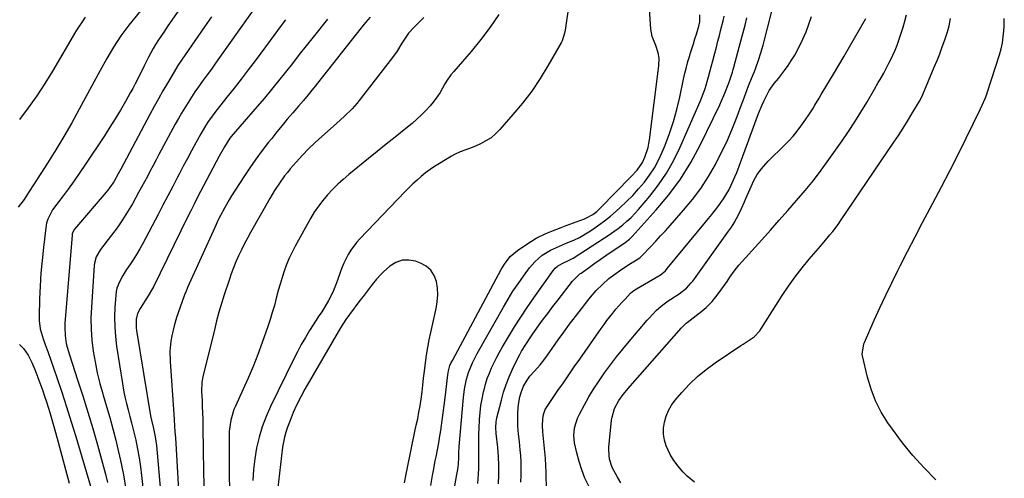
# Model space of a CAD drawing. Units: inches. Extents: x 1937170 to 1942507, y 427058 to 432364.
# Drawn here: x 1938731 to 1939179, y 428423 to 428632 of the extents above; entities that cross this region are included whole.
import ezdxf

# ---------------------------------------------------------------- set-up
doc = ezdxf.new("R2010")
doc.units = ezdxf.units.IN
doc.header["$MEASUREMENT"] = 0
doc.layers.add('7', color=7, linetype='Continuous')
doc.layers.add('8', color=7, linetype='Continuous')

msp = doc.modelspace()

# ---------------------------------------------------------------- linework, layer by layer
at = {"layer": '7', "color": 18}
for points in [[(1938814.45, 428652.12, 1726), (1938799.31, 428630.38, 1726), (1938797.96, 428628.43, 1726), (1938796.63, 428626.49, 1726), (1938793.98, 428622.58, 1726), (1938792.61, 428620.47, 1726), (1938791.47, 428618.59, 1726), (1938789.39, 428614.71, 1726), (1938787.45, 428610.75, 1726), (1938785.42, 428606.58, 1726), (1938783.35, 428602.44, 1726), (1938782.25, 428600.4, 1726), (1938781.14, 428598.37, 1726), (1938778.93, 428594.45, 1726), (1938776.65, 428590.49, 1726), (1938774.3, 428586.57, 1726), (1938771.88, 428582.71, 1726), (1938769.39, 428578.88, 1726), (1938760.74, 428565.87, 1726), (1938758.17, 428562.08, 1726), (1938755.56, 428558.32, 1726), (1938752.87, 428554.61, 1726), (1938750.15, 428550.93, 1726), (1938745.79, 428545.16, 1726), (1938743.55, 428540.92, 1726), (1938743.06, 428539.06, 1726), (1938742.9, 428538.1, 1726), (1938741.63, 428527.99, 1726), (1938740.98, 428522.15, 1726), (1938740.45, 428516.31, 1726), (1938740.1, 428510.45, 1726), (1938739.86, 428504.59, 1726), (1938739.67, 428496.62, 1726), (1938739.71, 428494.75, 1726), (1938740.18, 428491.04, 1726), (1938741.44, 428486.44, 1726), (1938742.34, 428483.93, 1726), (1938743.29, 428481.44, 1726), (1938743.59, 428480.6, 1726), (1938747.66, 428468.91, 1726), (1938749.94, 428462.2, 1726), (1938752.16, 428455.48, 1726), (1938754.27, 428448.73, 1726), (1938756.33, 428441.95, 1726), (1938764.97, 428412.75, 1726)], [(1938791.64, 428643.16, 1728), (1938780.45, 428629.23, 1728), (1938778.59, 428626.81, 1728), (1938776.8, 428624.35, 1728), (1938775.11, 428621.81, 1728), (1938773.49, 428619.23, 1728), (1938771.93, 428616.61, 1728), (1938770.4, 428613.96, 1728), (1938768.91, 428611.3, 1728), (1938767.44, 428608.63, 1728), (1938757.92, 428590.99, 1728), (1938754.46, 428584.74, 1728), (1938750.89, 428578.55, 1728), (1938747.19, 428572.44, 1728), (1938743.4, 428566.38, 1728), (1938737.34, 428556.95, 1728), (1938734.85, 428553.03, 1728), (1938732.87, 428549.87, 1728), (1938730.07, 428546.36, 1728)], [(1938843.75, 428645.65, 1722), (1938821.74, 428614.45, 1722), (1938819.89, 428611.84, 1722), (1938818.03, 428609.24, 1722), (1938816.15, 428606.65, 1722), (1938813.87, 428603.52, 1722), (1938812.19, 428601.19, 1722), (1938810.55, 428598.84, 1722), (1938808.96, 428596.46, 1722), (1938807.4, 428594.05, 1722), (1938805.9, 428591.61, 1722), (1938804.42, 428589.15, 1722), (1938803, 428586.66, 1722), (1938801.61, 428584.15, 1722), (1938794.16, 428570.32, 1722), (1938792.84, 428567.85, 1722), (1938791.52, 428565.37, 1722), (1938790.22, 428562.88, 1722), (1938788.92, 428560.39, 1722), (1938787.61, 428557.91, 1722), (1938786.29, 428555.43, 1722), (1938784.93, 428552.97, 1722), (1938783.56, 428550.52, 1722), (1938782.07, 428547.9, 1722), (1938779.86, 428544.2, 1722), (1938777.55, 428540.56, 1722), (1938775.09, 428537.02, 1722), (1938772.53, 428533.55, 1722), (1938767.63, 428527.17, 1722), (1938765.61, 428523.71, 1722), (1938764.81, 428520.83, 1722), (1938764.69, 428519.83, 1722), (1938763.41, 428500.89, 1722), (1938763.23, 428495.88, 1722), (1938763.28, 428490.88, 1722), (1938763.64, 428485.89, 1722), (1938764.23, 428480.9, 1722), (1938765.08, 428475.95, 1722), (1938766.08, 428471.03, 1722), (1938767.3, 428466.17, 1722), (1938768.66, 428461.33, 1722), (1938768.82, 428460.8, 1722), (1938770.33, 428455.71, 1722), (1938771.79, 428450.6, 1722), (1938773.18, 428445.48, 1722), (1938774.51, 428440.34, 1722), (1938775.22, 428437.52, 1722), (1938776.73, 428431.02, 1722), (1938778.08, 428424.48, 1722), (1938779.17, 428417.9, 1722)], [(1938958.82, 428421.16, 1718), (1938958.99, 428424.22, 1718), (1938959.05, 428427.27, 1718), (1938958.96, 428430.33, 1718), (1938958.77, 428433.38, 1718), (1938958.55, 428435.9, 1718), (1938958.21, 428439.49, 1718), (1938957.81, 428443.07, 1718), (1938957.51, 428446.65, 1718), (1938957.45, 428448.45, 1718), (1938957.5, 428453.02, 1718), (1938957.76, 428456.56, 1718), (1938958.39, 428460.05, 1718), (1938958.92, 428461.97, 1718), (1938960.08, 428464.84, 1718), (1938961.67, 428467.64, 1718), (1938962.87, 428469.4, 1718), (1938965.05, 428471.75, 1718), (1938967.58, 428474.6, 1718), (1938969.29, 428476.74, 1718), (1938970.92, 428478.94, 1718), (1938975.9, 428485.97, 1718), (1938978.46, 428489.54, 1718), (1938981.05, 428493.08, 1718), (1938983.7, 428496.58, 1718), (1938986.38, 428500.06, 1718), (1938989.35, 428503.86, 1718), (1938990.59, 428505.4, 1718), (1938993.19, 428508.38, 1718), (1938995.95, 428511.21, 1718), (1938998.91, 428513.83, 1718), (1939001.03, 428515.49, 1718), (1939004.82, 428518.22, 1718), (1939008.75, 428520.75, 1718), (1939012.92, 428523.3, 1718), (1939013.58, 428523.86, 1718), (1939013.88, 428524.16, 1718), (1939018.03, 428528.53, 1718), (1939020.24, 428530.88, 1718), (1939022.44, 428533.25, 1718), (1939024.61, 428535.63, 1718), (1939026.76, 428538.04, 1718), (1939032.92, 428544.97, 1718), (1939036.97, 428549.87, 1718), (1939040.77, 428554.94, 1718), (1939044.19, 428560.27, 1718), (1939047.37, 428565.78, 1718), (1939048.06, 428567.08, 1718), (1939050.59, 428572.11, 1718), (1939053, 428577.2, 1718), (1939055.2, 428582.39, 1718), (1939057.26, 428587.63, 1718), (1939058.7, 428591.5, 1718), (1939059.96, 428594.85, 1718), (1939061.22, 428598.19, 1718), (1939062.51, 428601.53, 1718), (1939063.81, 428604.86, 1718), (1939065.11, 428608.15, 1718), (1939065.75, 428609.84, 1718), (1939066.98, 428613.24, 1718), (1939068.1, 428616.68, 1718), (1939069.11, 428620.15, 1718), (1939069.58, 428621.9, 1718), (1939074.31, 428640.26, 1718)], [(1938948.76, 428634.11, 1712), (1938944.9, 428628.27, 1712), (1938940.69, 428622.68, 1712), (1938936.25, 428617.26, 1712), (1938928.32, 428608.18, 1712), (1938927.05, 428606.62, 1712), (1938925.32, 428604.15, 1712), (1938924.27, 428602.43, 1712), (1938922.06, 428598.57, 1712), (1938921.08, 428597.05, 1712), (1938918.88, 428594.16, 1712), (1938917.52, 428592.53, 1712), (1938915.6, 428590.39, 1712), (1938913.61, 428588.32, 1712), (1938911.5, 428586.37, 1712), (1938909.32, 428584.5, 1712), (1938905.69, 428581.57, 1712), (1938901.64, 428578.3, 1712), (1938897.59, 428575.02, 1712), (1938893.54, 428571.74, 1712), (1938889.49, 428568.45, 1712), (1938880.56, 428561.2, 1712), (1938878.02, 428559.03, 1712), (1938875.54, 428556.79, 1712), (1938873.18, 428554.44, 1712), (1938870.88, 428552.02, 1712), (1938868.73, 428549.47, 1712), (1938866.71, 428546.83, 1712), (1938864.87, 428544.06, 1712), (1938863.16, 428541.2, 1712), (1938856.22, 428528.66, 1712), (1938854.79, 428525.9, 1712), (1938853.46, 428523.09, 1712), (1938852.28, 428520.22, 1712), (1938851.2, 428517.3, 1712), (1938850.23, 428514.34, 1712), (1938849.31, 428511.37, 1712), (1938848.46, 428508.37, 1712), (1938847.55, 428504.9, 1712), (1938846.68, 428501.66, 1712), (1938845.75, 428498.43, 1712), (1938844.74, 428495.24, 1712), (1938843.67, 428492.06, 1712), (1938841.1, 428484.78, 1712), (1938839.1, 428479.33, 1712), (1938836.99, 428473.92, 1712), (1938834.75, 428468.57, 1712), (1938832.4, 428463.26, 1712), (1938828.96, 428455.74, 1712), (1938828.31, 428454.2, 1712), (1938826.83, 428449.43, 1712), (1938826.16, 428444.48, 1712), (1938826.1, 428442.81, 1712), (1938826.22, 428399.7, 1712)], [(1938818.07, 428632.99, 1724), (1938814.91, 428628.42, 1724), (1938806.04, 428615.66, 1724), (1938804.74, 428613.76, 1724), (1938802.82, 428610.9, 1724), (1938801.02, 428607.96, 1724), (1938798.05, 428602.86, 1724), (1938796, 428599.31, 1724), (1938793.98, 428595.74, 1724), (1938792, 428592.15, 1724), (1938790.05, 428588.54, 1724), (1938776.78, 428563.71, 1724), (1938775.61, 428561.5, 1724), (1938773.57, 428557.86, 1724), (1938771.73, 428555.11, 1724), (1938770.97, 428554.13, 1724), (1938770.18, 428553.17, 1724), (1938755.7, 428536.39, 1724), (1938754.71, 428534.39, 1724), (1938754.64, 428534.02, 1724), (1938754.6, 428533.64, 1724), (1938751.41, 428493.4, 1724), (1938751.33, 428491.58, 1724), (1938751.47, 428487.97, 1724), (1938752.01, 428484.37, 1724), (1938752.39, 428482.6, 1724), (1938753.4, 428479.1, 1724), (1938757.14, 428467.83, 1724), (1938759.53, 428460.45, 1724), (1938761.84, 428453.05, 1724), (1938764.04, 428445.61, 1724), (1938766.15, 428438.14, 1724), (1938769.83, 428424.81, 1724), (1938770.79, 428421, 1724)], [(1938870.81, 428631.95, 1718), (1938864.32, 428623.76, 1718), (1938861.17, 428619.78, 1718), (1938858.03, 428615.8, 1718), (1938854.9, 428611.82, 1718), (1938851.77, 428607.83, 1718), (1938848.62, 428603.86, 1718), (1938845.43, 428599.92, 1718), (1938842.18, 428596.03, 1718), (1938838.88, 428592.18, 1718), (1938827.03, 428578.51, 1718), (1938826.37, 428577.72, 1718), (1938823.98, 428573.88, 1718), (1938821.62, 428569.51, 1718), (1938813.13, 428553.44, 1718), (1938811.62, 428550.55, 1718), (1938810.12, 428547.66, 1718), (1938808.66, 428544.74, 1718), (1938807.21, 428541.82, 1718), (1938791.71, 428510.15, 1718), (1938791.27, 428509.28, 1718), (1938789.27, 428505.94, 1718), (1938788.21, 428504.3, 1718), (1938785.56, 428500.23, 1718), (1938784.41, 428497.92, 1718), (1938783.82, 428495.42, 1718), (1938783.79, 428491.51, 1718), (1938783.95, 428490.22, 1718), (1938790.39, 428451.33, 1718), (1938790.75, 428449.44, 1718), (1938791.67, 428445.7, 1718), (1938792.48, 428441.79, 1718), (1938793, 428437.84, 1718), (1938797.03, 428392.81, 1718)], [(1938890.22, 428632.82, 1716), (1938888.2, 428630.47, 1716), (1938886.89, 428628.87, 1716), (1938886.25, 428628.06, 1716), (1938866.29, 428602.79, 1716), (1938865.24, 428601.47, 1716), (1938863.14, 428598.84, 1716), (1938862.08, 428597.53, 1716), (1938859.93, 428594.93, 1716), (1938857.74, 428592.37, 1716), (1938855.03, 428589.25, 1716), (1938852.58, 428586.4, 1716), (1938850.17, 428583.53, 1716), (1938847.8, 428580.62, 1716), (1938845.46, 428577.69, 1716), (1938844.09, 428575.96, 1716), (1938841.14, 428572.11, 1716), (1938838.26, 428568.2, 1716), (1938835.5, 428564.2, 1716), (1938832.82, 428560.16, 1716), (1938827.24, 428551.46, 1716), (1938826.17, 428549.74, 1716), (1938824.12, 428546.24, 1716), (1938822.22, 428542.65, 1716), (1938821.31, 428540.84, 1716), (1938819.58, 428537.17, 1716), (1938807.23, 428509.82, 1716), (1938806.51, 428508.14, 1716), (1938805.81, 428506.46, 1716), (1938804.53, 428503.03, 1716), (1938803.94, 428501.3, 1716), (1938802.78, 428497.84, 1716), (1938802.21, 428496.1, 1716), (1938801.04, 428492.3, 1716), (1938799.98, 428487.74, 1716), (1938799.59, 428485.43, 1716), (1938799.17, 428480.77, 1716), (1938799.25, 428476.1, 1716), (1938800.92, 428452.2, 1716), (1938801.1, 428449.5, 1716), (1938801.28, 428446.8, 1716), (1938801.46, 428444.11, 1716), (1938801.63, 428441.41, 1716), (1938802.76, 428423.06, 1716), (1938803.12, 428417.07, 1716)], [(1938914.76, 428632.72, 1714), (1938910.1, 428628.2, 1714), (1938907.69, 428625.57, 1714), (1938906.48, 428623.82, 1714), (1938904.76, 428620.95, 1714), (1938902.19, 428616.94, 1714), (1938899.38, 428613.09, 1714), (1938884.23, 428593.62, 1714), (1938882.12, 428591.13, 1714), (1938878.59, 428587.72, 1714), (1938874.93, 428584.44, 1714), (1938868.28, 428578.6, 1714), (1938865.24, 428575.81, 1714), (1938862.27, 428572.95, 1714), (1938859.42, 428569.97, 1714), (1938856.65, 428566.92, 1714), (1938853.9, 428563.76, 1714), (1938852.6, 428562.2, 1714), (1938851.33, 428560.61, 1714), (1938848.96, 428557.31, 1714), (1938846.75, 428553.88, 1714), (1938845.7, 428552.14, 1714), (1938844.68, 428550.38, 1714), (1938835.84, 428534.81, 1714), (1938834.4, 428532.21, 1714), (1938833.01, 428529.58, 1714), (1938831.68, 428526.92, 1714), (1938830.39, 428524.24, 1714), (1938829.19, 428521.53, 1714), (1938828.05, 428518.78, 1714), (1938827.02, 428516, 1714), (1938826.05, 428513.18, 1714), (1938823.87, 428506.43, 1714), (1938822.65, 428502.5, 1714), (1938821.48, 428498.54, 1714), (1938820.4, 428494.56, 1714), (1938819.38, 428490.57, 1714), (1938814.18, 428469.18, 1714), (1938813.73, 428466.69, 1714), (1938813.58, 428462.47, 1714), (1938813.76, 428458.44, 1714), (1938813.88, 428455.57, 1714), (1938813.98, 428452.71, 1714), (1938814.06, 428449.84, 1714), (1938814.13, 428446.98, 1714), (1938814.34, 428435.08, 1714), (1938814.47, 428427.07, 1714), (1938814.57, 428419.06, 1714)], [(1938928.85, 428419.57, 1712), (1938929.79, 428424.68, 1712), (1938930.14, 428426.9, 1712), (1938930.4, 428429.38, 1712), (1938930.58, 428432.39, 1712), (1938930.63, 428434.41, 1712), (1938930.81, 428437.43, 1712), (1938932.76, 428459.8, 1712), (1938933.23, 428463.6, 1712), (1938934.11, 428468.01, 1712), (1938934.98, 428471.06, 1712), (1938936.8, 428475.46, 1712), (1938938.99, 428479.69, 1712), (1938950.91, 428500.88, 1712), (1938953.03, 428504.5, 1712), (1938955.24, 428508.06, 1712), (1938957.57, 428511.54, 1712), (1938959.99, 428514.96, 1712), (1938962.74, 428518.71, 1712), (1938965.15, 428521.54, 1712), (1938968.56, 428524.47, 1712), (1938972.34, 428526.81, 1712), (1938975.05, 428528.03, 1712), (1938979.19, 428529.76, 1712), (1938983.31, 428531.53, 1712), (1938985.54, 428532.63, 1712), (1938989.82, 428535.16, 1712), (1938991.39, 428536.18, 1712), (1938994.2, 428538.13, 1712), (1938996.96, 428540.16, 1712), (1938999.62, 428542.31, 1712), (1939002.22, 428544.54, 1712), (1939004.01, 428546.15, 1712), (1939006.93, 428548.9, 1712), (1939009.76, 428551.73, 1712), (1939012.45, 428554.7, 1712), (1939015.06, 428557.75, 1712), (1939017.44, 428560.95, 1712), (1939019.62, 428564.28, 1712), (1939021.5, 428567.79, 1712), (1939023.17, 428571.42, 1712), (1939024.46, 428574.59, 1712), (1939026.48, 428579.94, 1712), (1939028.3, 428585.36, 1712), (1939029.82, 428590.86, 1712), (1939031.15, 428596.42, 1712), (1939032.89, 428604.64, 1712), (1939033.5, 428607.35, 1712), (1939034.17, 428610.04, 1712), (1939034.91, 428612.72, 1712), (1939035.7, 428615.38, 1712), (1939035.95, 428616.18, 1712), (1939037.36, 428620.68, 1712), (1939038.05, 428622.93, 1712), (1939038.73, 428625.18, 1712), (1939039.81, 428628.74, 1712), (1939040.22, 428630.68, 1712), (1939040.26, 428633.98, 1712)], [(1938939.2, 428420.55, 1714), (1938939.54, 428424.81, 1714), (1938939.68, 428427.43, 1714), (1938939.77, 428430.05, 1714), (1938939.78, 428432.68, 1714), (1938939.73, 428435.3, 1714), (1938939.68, 428437.93, 1714), (1938939.67, 428440.56, 1714), (1938939.72, 428443.18, 1714), (1938939.83, 428445.81, 1714), (1938940.03, 428449.73, 1714), (1938940.28, 428452.9, 1714), (1938940.65, 428456.05, 1714), (1938941.19, 428459.17, 1714), (1938941.85, 428462.27, 1714), (1938942.1, 428463.28, 1714), (1938942.79, 428465.85, 1714), (1938943.58, 428468.38, 1714), (1938944.52, 428470.86, 1714), (1938945.55, 428473.31, 1714), (1938946.69, 428475.71, 1714), (1938947.88, 428478.08, 1714), (1938949.15, 428480.42, 1714), (1938950.47, 428482.73, 1714), (1938953.18, 428487.29, 1714), (1938955.95, 428491.83, 1714), (1938958.8, 428496.32, 1714), (1938961.75, 428500.74, 1714), (1938964.77, 428505.11, 1714), (1938973.65, 428517.63, 1714), (1938974.41, 428518.56, 1714), (1938975.47, 428519.52, 1714), (1938977.59, 428520.72, 1714), (1938981.11, 428522.36, 1714), (1938982.58, 428523.23, 1714), (1938996.92, 428532.37, 1714), (1938999.04, 428533.77, 1714), (1939001.13, 428535.22, 1714), (1939003.17, 428536.73, 1714), (1939005.19, 428538.29, 1714), (1939007.12, 428539.94, 1714), (1939008.99, 428541.65, 1714), (1939010.75, 428543.47, 1714), (1939012.44, 428545.37, 1714), (1939017.55, 428551.43, 1714), (1939021.51, 428556.56, 1714), (1939025.16, 428561.88, 1714), (1939028.33, 428567.49, 1714), (1939031.19, 428573.3, 1714), (1939040.51, 428594.47, 1714), (1939042.17, 428598.7, 1714), (1939042.87, 428600.87, 1714), (1939044.17, 428605.64, 1714), (1939045.39, 428610.23, 1714), (1939046.14, 428612.99, 1714), (1939047.1, 428616.49, 1714), (1939047.82, 428619.17, 1714), (1939048.52, 428621.85, 1714), (1939049.21, 428624.53, 1714), (1939049.87, 428627.22, 1714), (1939050.84, 428631.17, 1714), (1939051.35, 428633.32, 1714)], [(1938948.74, 428420.48, 1716), (1938948.89, 428424.6, 1716), (1938948.89, 428428.71, 1716), (1938948.69, 428432.81, 1716), (1938948.35, 428436.91, 1716), (1938947.65, 428443.31, 1716), (1938947.46, 428446.01, 1716), (1938947.56, 428448.71, 1716), (1938947.71, 428449.6, 1716), (1938947.9, 428450.48, 1716), (1938949.98, 428458.54, 1716), (1938951.02, 428462.14, 1716), (1938952.19, 428465.69, 1716), (1938953.55, 428469.17, 1716), (1938955.04, 428472.61, 1716), (1938956.72, 428476.19, 1716), (1938958.32, 428479.35, 1716), (1938959.19, 428480.89, 1716), (1938961.06, 428483.91, 1716), (1938963.02, 428486.86, 1716), (1938964.04, 428488.31, 1716), (1938966.49, 428491.74, 1716), (1938968.77, 428494.88, 1716), (1938971.07, 428498, 1716), (1938973.41, 428501.09, 1716), (1938975.78, 428504.16, 1716), (1938982.39, 428512.62, 1716), (1938983.25, 428513.66, 1716), (1938985.7, 428515.99, 1716), (1938986.24, 428516.39, 1716), (1938990.04, 428519.12, 1716), (1938992.5, 428520.87, 1716), (1938994.97, 428522.59, 1716), (1938997.46, 428524.3, 1716), (1938999.96, 428525.98, 1716), (1939004.31, 428528.88, 1716), (1939006.36, 428530.3, 1716), (1939008.31, 428531.85, 1716), (1939008.91, 428532.43, 1716), (1939009.48, 428533.03, 1716), (1939020.43, 428545.13, 1716), (1939026.15, 428552.01, 1716), (1939031.45, 428559.17, 1716), (1939036.14, 428566.76, 1716), (1939040.41, 428574.62, 1716), (1939049.42, 428593, 1716), (1939050.22, 428594.71, 1716), (1939051.71, 428598.19, 1716), (1939053.3, 428602.44, 1716), (1939054.07, 428604.61, 1716), (1939055.17, 428607.89, 1716), (1939055.49, 428609, 1716), (1939055.8, 428610.11, 1716), (1939058.24, 428619.15, 1716), (1939059.13, 428622.49, 1716), (1939060.01, 428625.84, 1716), (1939060.86, 428629.19, 1716), (1939061.7, 428632.55, 1716)], [(1938989.73, 428419.32, 1722), (1938988.04, 428423, 1722), (1938986.55, 428426.74, 1722), (1938985.35, 428430.59, 1722), (1938984.34, 428434.51, 1722), (1938983.33, 428439.12, 1722), (1938982.96, 428442.45, 1722), (1938983.27, 428445.79, 1722), (1938983.67, 428447.43, 1722), (1938984.8, 428450.6, 1722), (1938985.53, 428452.13, 1722), (1938987.8, 428456.39, 1722), (1938989.81, 428459.97, 1722), (1938991.91, 428463.5, 1722), (1938994.15, 428466.94, 1722), (1938996.96, 428470.98, 1722), (1938999.64, 428474.61, 1722), (1939002.38, 428478.2, 1722), (1939005.21, 428481.72, 1722), (1939008.1, 428485.19, 1722), (1939016.34, 428494.86, 1722), (1939017.17, 428495.8, 1722), (1939018.87, 428497.66, 1722), (1939020.65, 428499.44, 1722), (1939023.51, 428501.89, 1722), (1939025.96, 428503.69, 1722), (1939027.11, 428504.48, 1722), (1939030.85, 428506.93, 1722), (1939034.22, 428509.54, 1722), (1939036.39, 428511.86, 1722), (1939037.04, 428512.71, 1722), (1939053.4, 428535.43, 1722), (1939054.67, 428537.3, 1722), (1939055.88, 428539.2, 1722), (1939058.02, 428543.18, 1722), (1939059.27, 428545.79, 1722), (1939060.62, 428548.76, 1722), (1939061.27, 428550.26, 1722), (1939064.22, 428557.15, 1722), (1939064.89, 428558.58, 1722), (1939066.44, 428561.31, 1722), (1939068.3, 428563.86, 1722), (1939071.46, 428567.37, 1722), (1939078.77, 428574.53, 1722), (1939080.78, 428576.59, 1722), (1939082.72, 428578.72, 1722), (1939084.55, 428580.95, 1722), (1939086.31, 428583.23, 1722), (1939088.58, 428586.38, 1722), (1939089.65, 428587.94, 1722), (1939091.67, 428591.12, 1722), (1939092.64, 428592.74, 1722), (1939094.58, 428595.98, 1722), (1939095.55, 428597.6, 1722), (1939098.58, 428602.67, 1722), (1939101.05, 428606.83, 1722), (1939103.51, 428611, 1722), (1939105.96, 428615.17, 1722), (1939108.4, 428619.36, 1722), (1939115.84, 428632.17, 1722)], [(1939004.39, 428420.82, 1724), (1939002.77, 428423.5, 1724), (1939000.43, 428427.85, 1724), (1938999.2, 428431.7, 1724), (1938998.88, 428435.74, 1724), (1938998.95, 428437.09, 1724), (1939000.15, 428449.42, 1724), (1939000.35, 428450.78, 1724), (1939001.49, 428454.73, 1724), (1939003.42, 428458.38, 1724), (1939005.45, 428461.15, 1724), (1939008.53, 428464.87, 1724), (1939031.93, 428491.38, 1724), (1939032.22, 428491.71, 1724), (1939033.15, 428492.66, 1724), (1939034.14, 428493.55, 1724), (1939034.49, 428493.83, 1724), (1939039.95, 428498.13, 1724), (1939040.41, 428498.5, 1724), (1939043.16, 428500.74, 1724), (1939045.9, 428503.47, 1724), (1939048.71, 428506.91, 1724), (1939052.7, 428512.58, 1724), (1939054, 428514.45, 1724), (1939055.94, 428517.26, 1724), (1939058.08, 428519.91, 1724), (1939068.44, 428531.48, 1724), (1939072.42, 428535.94, 1724), (1939076.39, 428540.4, 1724), (1939080.35, 428544.86, 1724), (1939084.31, 428549.34, 1724), (1939088.18, 428553.88, 1724), (1939091.95, 428558.5, 1724), (1939095.56, 428563.24, 1724), (1939099.07, 428568.07, 1724), (1939105.04, 428576.58, 1724), (1939107.97, 428580.87, 1724), (1939110.83, 428585.2, 1724), (1939113.57, 428589.61, 1724), (1939116.24, 428594.07, 1724), (1939119.78, 428600.15, 1724), (1939121.47, 428603.06, 1724), (1939122.31, 428604.51, 1724), (1939123.98, 428607.43, 1724), (1939124.79, 428608.9, 1724), (1939126.36, 428611.87, 1724), (1939127.1, 428613.29, 1724), (1939129.19, 428617.78, 1724), (1939130.08, 428620.09, 1724), (1939130.9, 428622.43, 1724), (1939132.81, 428628.29, 1724), (1939133.63, 428631.09, 1724), (1939134.35, 428633.92, 1724)], [(1939037.85, 428421.16, 1726), (1939034.54, 428424, 1726), (1939032.55, 428425.97, 1726), (1939030.37, 428428.43, 1726), (1939028.4, 428431.03, 1726), (1939026.78, 428433.85, 1726), (1939025.03, 428437.71, 1726), (1939024.25, 428440.38, 1726), (1939023.78, 428443.08, 1726), (1939023.8, 428445.82, 1726), (1939024.15, 428448.58, 1726), (1939024.95, 428451.27, 1726), (1939025.99, 428453.84, 1726), (1939027.4, 428456.22, 1726), (1939029.06, 428458.49, 1726), (1939032.05, 428462, 1726), (1939035.54, 428465.76, 1726), (1939039.22, 428469.32, 1726), (1939043.18, 428472.55, 1726), (1939047.33, 428475.58, 1726), (1939058.94, 428483.34, 1726), (1939060.05, 428484.08, 1726), (1939062.29, 428485.56, 1726), (1939064.99, 428487.38, 1726), (1939067.57, 428490.11, 1726), (1939068.42, 428491.36, 1726), (1939077.74, 428506.1, 1726), (1939080.62, 428510.43, 1726), (1939083.61, 428514.66, 1726), (1939086.79, 428518.76, 1726), (1939090.1, 428522.76, 1726), (1939094.26, 428527.58, 1726), (1939096.89, 428530.64, 1726), (1939099.48, 428533.72, 1726), (1939100.75, 428535.29, 1726), (1939103.18, 428538.51, 1726), (1939104.33, 428540.16, 1726), (1939128.57, 428575.88, 1726), (1939130.68, 428579.06, 1726), (1939132.76, 428582.27, 1726), (1939134.78, 428585.52, 1726), (1939136.75, 428588.79, 1726), (1939140.22, 428594.65, 1726), (1939140.82, 428595.75, 1726), (1939141.7, 428597.65, 1726), (1939146.95, 428610.03, 1726), (1939148.22, 428613.12, 1726), (1939149.46, 428616.23, 1726), (1939150.62, 428619.37, 1726), (1939151.75, 428622.53, 1726), (1939152.85, 428625.68, 1726), (1939153.34, 428627.28, 1726), (1939153.78, 428628.9, 1726), (1939154.38, 428632.19, 1726)], [(1939147.71, 428422.27, 1728), (1939142.36, 428427.67, 1728), (1939137.25, 428433.27, 1728), (1939132.47, 428439.16, 1728), (1939127.93, 428445.25, 1728), (1939125.82, 428448.27, 1728), (1939122.81, 428453.13, 1728), (1939120.2, 428458.17, 1728), (1939118.19, 428463.48, 1728), (1939116.57, 428468.97, 1728), (1939114.32, 428478.66, 1728), (1939114.19, 428479.44, 1728), (1939114.9, 428484.09, 1728), (1939115.2, 428484.83, 1728), (1939119.65, 428494.86, 1728), (1939122.25, 428500.59, 1728), (1939124.9, 428506.3, 1728), (1939127.64, 428511.96, 1728), (1939130.43, 428517.59, 1728), (1939131.46, 428519.62, 1728), (1939134.83, 428526.24, 1728), (1939138.23, 428532.84, 1728), (1939141.69, 428539.42, 1728), (1939145.17, 428545.98, 1728), (1939146.37, 428548.23, 1728), (1939150.25, 428555.58, 1728), (1939154.07, 428562.95, 1728), (1939157.81, 428570.37, 1728), (1939161.48, 428577.82, 1728), (1939167.79, 428590.79, 1728), (1939168.73, 428592.77, 1728), (1939170.07, 428595.77, 1728), (1939170.85, 428597.81, 1728), (1939171.2, 428598.85, 1728), (1939176.65, 428615.72, 1728), (1939177.4, 428618.4, 1728), (1939178.01, 428621.12, 1728), (1939178.4, 428623.88, 1728), (1939178.64, 428626.66, 1728), (1939178.73, 428628.65, 1728), (1939178.85, 428632.26, 1728)], [(1938905.97, 428420.91, 1708), (1938906.68, 428424.77, 1708), (1938909.44, 428438.31, 1708), (1938910.05, 428441.26, 1708), (1938910.66, 428444.2, 1708), (1938911.28, 428447.14, 1708), (1938911.91, 428450.08, 1708), (1938912.5, 428453.02, 1708), (1938913.03, 428455.97, 1708), (1938913.47, 428458.94, 1708), (1938913.88, 428462.24, 1708), (1938914.24, 428465.38, 1708), (1938914.61, 428468.52, 1708), (1938914.99, 428471.66, 1708), (1938915.48, 428475.51, 1708), (1938915.97, 428478.99, 1708), (1938916.53, 428482.46, 1708), (1938917.19, 428485.91, 1708), (1938917.91, 428489.36, 1708), (1938920.36, 428500.22, 1708), (1938920.84, 428503.31, 1708), (1938921.06, 428506.39, 1708), (1938920.88, 428509.48, 1708), (1938920.44, 428512.57, 1708), (1938919.39, 428515.32, 1708), (1938917.9, 428517.69, 1708), (1938915.77, 428519.5, 1708), (1938913.2, 428520.93, 1708), (1938910.98, 428521.74, 1708), (1938907.83, 428522.31, 1708), (1938904.81, 428522.24, 1708), (1938901.97, 428521.19, 1708), (1938899.25, 428519.5, 1708), (1938896.32, 428516.9, 1708), (1938895.22, 428515.86, 1708), (1938893.16, 428513.65, 1708), (1938891.23, 428511.22, 1708), (1938889.83, 428509.39, 1708), (1938887.03, 428505.71, 1708), (1938885.65, 428503.86, 1708), (1938880.88, 428497.46, 1708), (1938879.25, 428495.22, 1708), (1938876.73, 428491.37, 1708), (1938860.6, 428463.52, 1708), (1938858.7, 428460.04, 1708), (1938856.91, 428456.51, 1708), (1938855.3, 428452.89, 1708), (1938853.81, 428449.21, 1708), (1938852.68, 428446.19, 1708), (1938851.93, 428443.96, 1708), (1938851.29, 428441.7, 1708), (1938850.45, 428437.09, 1708), (1938847.6, 428413.44, 1708)], [(1938730.7, 428483.82, 1728), (1938732.5, 428482.07, 1728), (1938734.7, 428479.01, 1728), (1938736.38, 428475.62, 1728), (1938737.68, 428472.41, 1728), (1938738.63, 428470.01, 1728), (1938739.55, 428467.59, 1728), (1938740.45, 428465.17, 1728), (1938741.32, 428462.73, 1728), (1938742.15, 428460.29, 1728), (1938742.96, 428457.83, 1728), (1938743.72, 428455.36, 1728), (1938744.46, 428452.88, 1728), (1938746.58, 428445.51, 1728), (1938748.33, 428439.33, 1728), (1938750.03, 428433.14, 1728), (1938751.66, 428426.93, 1728), (1938753.25, 428420.71, 1728)]]:
    msp.add_polyline3d(points, dxfattribs=at)
at = {"layer": '8', "color": 18}
for points in [[(1938917.9, 428419.71, 1710), (1938918.64, 428424.22, 1710), (1938919.05, 428426.46, 1710), (1938919.92, 428430.95, 1710), (1938920.29, 428432.8, 1710), (1938920.9, 428435.97, 1710), (1938921.48, 428439.15, 1710), (1938922.02, 428442.33, 1710), (1938922.52, 428445.52, 1710), (1938922.58, 428445.92, 1710), (1938923.07, 428449.32, 1710), (1938923.54, 428452.72, 1710), (1938923.98, 428456.12, 1710), (1938924.39, 428459.53, 1710), (1938925.6, 428469.98, 1710), (1938925.9, 428471.88, 1710), (1938926.55, 428474.23, 1710), (1938927.19, 428475.68, 1710), (1938927.43, 428476.16, 1710), (1938927.68, 428476.62, 1710), (1938949.88, 428517.95, 1710), (1938951.37, 428520.44, 1710), (1938954.04, 428523.88, 1710), (1938957.31, 428526.72, 1710), (1938961.52, 428529.6, 1710), (1938965.75, 428532.2, 1710), (1938970.22, 428534.38, 1710), (1938972.53, 428535.34, 1710), (1938977.17, 428537.17, 1710), (1938979.5, 428538.04, 1710), (1938987.77, 428541.03, 1710), (1938988.79, 428541.45, 1710), (1938991.66, 428543.02, 1710), (1938993.4, 428544.35, 1710), (1938994.22, 428545.08, 1710), (1938995.01, 428545.84, 1710), (1939008.89, 428560.1, 1710), (1939011.71, 428563.25, 1710), (1939014.14, 428566.67, 1710), (1939015.32, 428569.2, 1710), (1939016.71, 428573.5, 1710), (1939017.09, 428575.28, 1710), (1939017.38, 428577.09, 1710), (1939021.63, 428610.68, 1710), (1939021.72, 428614.22, 1710), (1939021.4, 428616.56, 1710), (1939020.24, 428619.89, 1710), (1939018.58, 428624, 1710), (1939018.24, 428625.65, 1710), (1939018.03, 428627.33, 1710), (1939016.54, 428650.2, 1710)], [(1938980.78, 428639.49, 1710), (1938978.97, 428626.96, 1710), (1938978.72, 428625.53, 1710), (1938977.61, 428622.1, 1710), (1938977.28, 428621.46, 1710), (1938971.17, 428610.77, 1710), (1938967.59, 428604.92, 1710), (1938963.78, 428599.22, 1710), (1938959.64, 428593.77, 1710), (1938955.26, 428588.48, 1710), (1938949.3, 428581.69, 1710), (1938947.35, 428579.75, 1710), (1938945.27, 428577.99, 1710), (1938942.98, 428576.51, 1710), (1938940.55, 428575.22, 1710), (1938938.17, 428574.15, 1710), (1938935.45, 428573.01, 1710), (1938931.29, 428571.51, 1710), (1938928.62, 428570.29, 1710), (1938927.33, 428569.58, 1710), (1938921.77, 428566.26, 1710), (1938919.62, 428564.9, 1710), (1938917.53, 428563.48, 1710), (1938915.51, 428561.96, 1710), (1938913.54, 428560.37, 1710), (1938911.63, 428558.71, 1710), (1938909.75, 428557, 1710), (1938907.93, 428555.23, 1710), (1938906.15, 428553.43, 1710), (1938885.61, 428532, 1710), (1938884.12, 428530.32, 1710), (1938881.44, 428526.74, 1710), (1938880.26, 428524.84, 1710), (1938878.23, 428520.84, 1710), (1938877.38, 428518.77, 1710), (1938876.61, 428516.66, 1710), (1938875.45, 428513.16, 1710), (1938874.57, 428510.76, 1710), (1938873.6, 428508.4, 1710), (1938872.49, 428506.11, 1710), (1938871.29, 428503.86, 1710), (1938869.64, 428500.99, 1710), (1938868.21, 428498.69, 1710), (1938866.68, 428496.45, 1710), (1938865.7, 428494.93, 1710), (1938862.71, 428490.19, 1710), (1938860.78, 428487.02, 1710), (1938858.93, 428483.82, 1710), (1938857.18, 428480.56, 1710), (1938855.49, 428477.26, 1710), (1938844.93, 428455.69, 1710), (1938842.9, 428451.12, 1710), (1938841.13, 428446.46, 1710), (1938839.72, 428441.67, 1710), (1938838.56, 428436.81, 1710), (1938837.75, 428431.86, 1710), (1938837.15, 428426.9, 1710), (1938836.87, 428421.91, 1710)], [(1938760.63, 428632.89, 1730), (1938759.47, 428631.23, 1730), (1938757.23, 428627.86, 1730), (1938756.7, 428627, 1730), (1938756.18, 428626.13, 1730), (1938745.76, 428608.29, 1730), (1938742.26, 428602.59, 1730), (1938738.6, 428597, 1730), (1938734.7, 428591.58, 1730), (1938730.64, 428586.27, 1730)], [(1938851.79, 428631.7, 1720), (1938849.31, 428628.44, 1720), (1938846.85, 428625.15, 1720), (1938837.88, 428613.02, 1720), (1938834.73, 428608.82, 1720), (1938831.55, 428604.65, 1720), (1938828.32, 428600.51, 1720), (1938825.06, 428596.39, 1720), (1938820.6, 428590.82, 1720), (1938819.56, 428589.5, 1720), (1938817.58, 428586.8, 1720), (1938816.62, 428585.42, 1720), (1938814.82, 428582.59, 1720), (1938813.15, 428579.68, 1720), (1938810.92, 428575.58, 1720), (1938809.01, 428572.05, 1720), (1938807.12, 428568.52, 1720), (1938805.24, 428564.97, 1720), (1938803.37, 428561.42, 1720), (1938802.65, 428560.04, 1720), (1938800.43, 428555.79, 1720), (1938798.2, 428551.54, 1720), (1938795.98, 428547.3, 1720), (1938793.76, 428543.05, 1720), (1938786.84, 428529.86, 1720), (1938785.46, 428527.34, 1720), (1938784.02, 428524.86, 1720), (1938782.48, 428522.43, 1720), (1938780.88, 428520.05, 1720), (1938779.42, 428517.96, 1720), (1938777.69, 428515.27, 1720), (1938776.18, 428512.45, 1720), (1938775.07, 428509.49, 1720), (1938774.75, 428507.94, 1720), (1938774.55, 428506.37, 1720), (1938774.15, 428500.72, 1720), (1938773.99, 428496.3, 1720), (1938774.03, 428491.89, 1720), (1938774.36, 428487.49, 1720), (1938774.89, 428483.1, 1720), (1938777.52, 428466.04, 1720), (1938778.05, 428463.02, 1720), (1938778.64, 428460.02, 1720), (1938779.35, 428457.04, 1720), (1938780.13, 428454.08, 1720), (1938780.95, 428451.12, 1720), (1938781.73, 428448.15, 1720), (1938782.47, 428445.17, 1720), (1938783.17, 428442.19, 1720), (1938783.62, 428440.24, 1720), (1938784.45, 428436.26, 1720), (1938785.19, 428432.27, 1720), (1938785.79, 428428.25, 1720), (1938786.29, 428424.22, 1720), (1938789.1, 428397.79, 1720)], [(1938970.56, 428419.31, 1720), (1938970.39, 428423.63, 1720), (1938970.31, 428425.7, 1720), (1938970.21, 428428.8, 1720), (1938970, 428431.9, 1720), (1938968.86, 428444.08, 1720), (1938968.72, 428447, 1720), (1938968.88, 428449.92, 1720), (1938969.14, 428452.01, 1720), (1938969.96, 428454.27, 1720), (1938971.67, 428457.06, 1720), (1938975.71, 428462.89, 1720), (1938978.19, 428466.48, 1720), (1938980.69, 428470.07, 1720), (1938983.18, 428473.66, 1720), (1938985.68, 428477.24, 1720), (1938995.43, 428491.21, 1720), (1938996.7, 428492.98, 1720), (1938997.99, 428494.73, 1720), (1939000.67, 428498.14, 1720), (1939002.14, 428499.89, 1720), (1939004.86, 428503, 1720), (1939006.25, 428504.52, 1720), (1939008.75, 428507.16, 1720), (1939010.27, 428508.42, 1720), (1939011.52, 428509.22, 1720), (1939021.63, 428515.08, 1720), (1939022.17, 428515.42, 1720), (1939023.21, 428516.16, 1720), (1939024.65, 428517.45, 1720), (1939025.5, 428518.41, 1720), (1939042.88, 428539.54, 1720), (1939044.3, 428541.28, 1720), (1939045.72, 428543.03, 1720), (1939048.52, 428546.55, 1720), (1939051.14, 428550.2, 1720), (1939053.43, 428554.05, 1720), (1939054.44, 428556.04, 1720), (1939056.28, 428560.13, 1720), (1939057.1, 428562.22, 1720), (1939067, 428589.05, 1720), (1939068.6, 428592.98, 1720), (1939069.51, 428594.9, 1720), (1939070.46, 428596.79, 1720), (1939071.88, 428599.47, 1720), (1939074.14, 428602.71, 1720), (1939076.06, 428605, 1720), (1939078.86, 428608.64, 1720), (1939080.5, 428610.91, 1720), (1939082.05, 428613.22, 1720), (1939083.48, 428615.61, 1720), (1939085.63, 428619.6, 1720), (1939087.22, 428622.9, 1720), (1939088.69, 428626.24, 1720), (1939089.97, 428629.66, 1720), (1939091.13, 428633.13, 1720)]]:
    msp.add_polyline3d(points, dxfattribs=at)

doc.saveas('drawing.dxf')
